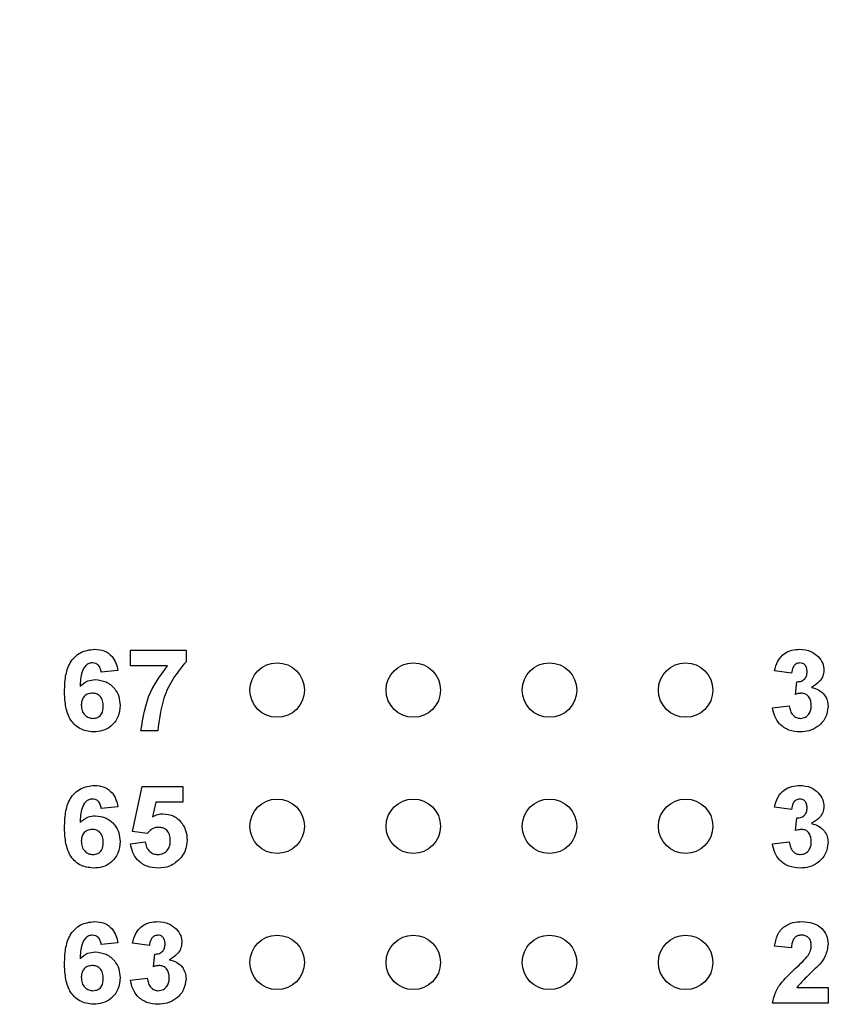
# Model space of a CAD drawing. Units: inches. Extents: x 0.1 to 14.1, y 0.1 to 9.1.
# Drawn here: x 9.4 to 10, y 6 to 6.7 of the extents above; entities that cross this region are included whole.
import ezdxf

# ---------------------------------------------------------------- set-up
doc = ezdxf.new("R2010")
doc.units = ezdxf.units.IN
doc.header["$LTSCALE"] = 0.833333
doc.header["$MEASUREMENT"] = 0
doc.styles.add('SLDTEXTSTYLE1', font='TXT', dxfattribs={"width": 0.75})
doc.dimstyles.new('SLDDIMSTYLE3', dxfattribs={"dimtxt": 0.114829, "dimasz": 0.108333, "dimexe": 0, "dimexo": 0.0625, "dimgap": 0.028707, "dimtad": 1, "dimrnd": 1e-09, "dimzin": 4, "dimdsep": 46, "dimtxsty": 'SLDTEXTSTYLE1', "dimsah": 1, "dimcen": 0.09, "dimadec": 0, "dimazin": 1, "dimtfac": 1, "dimtofl": 0, "dimtmove": 0, "dimatfit": 3, "dimfxl": 0, "dimfrac": 2, "dimtolj": 1, "dimtzin": 12, "dimarcsym": 0})

# ---------------------------------------------------------------- blocks, each defined once
blk = doc.blocks.new('_D_5')
at = {"color": 7, "linetype": 'Continuous', "lineweight": 18}
for p, q in [((6.92961, 6.37139), (6.92961, 8.43286)), ((11.02861, 7.12052), (11.02861, 8.43286)), ((6.92961, 8.40005), (11.02861, 8.40005))]:
    blk.add_line(p, q, dxfattribs=at)
for points in [[(6.92961, 8.40005), (7.03794, 8.38338), (7.03794, 8.41672)], [(11.02861, 8.40005), (10.92027, 8.41672), (10.92027, 8.38338)]]:
    blk.add_solid(points, dxfattribs=at)
at = {"color": 7, "linetype": 'Continuous', "lineweight": 18, "insert": (8.87101, 8.54807), "char_height": 0.114829, "attachment_point": 1, "style": 'SLDTEXTSTYLE1'}
blk.add_mtext('4.10', dxfattribs=at)
blk = doc.blocks.new('_D_6')
at = {"color": 7, "linetype": 'Continuous', "lineweight": 18}
for p, q in [((7.12661, 6.72798), (7.12661, 8.16635)), ((11.02861, 7.12052), (11.02861, 8.16635)), ((7.12661, 8.13355), (11.02861, 8.13355))]:
    blk.add_line(p, q, dxfattribs=at)
for points in [[(7.12661, 8.13355), (7.23494, 8.11688), (7.23494, 8.15021)], [(11.02861, 8.13355), (10.92027, 8.15021), (10.92027, 8.11688)]]:
    blk.add_solid(points, dxfattribs=at)
at = {"color": 7, "linetype": 'Continuous', "lineweight": 18, "attachment_point": 1, "style": 'SLDTEXTSTYLE1'}
for s, insert, char_height in [('(Connector)', (8.78679, 8.28157), 0.1148294), ('3.90', (8.48983, 8.28157), 0.114829)]:
    blk.add_mtext(s, dxfattribs=dict(at, insert=insert, char_height=char_height))

msp = doc.modelspace()

# ---------------------------------------------------------------- linework, layer by layer
at = {"color": 7, "linetype": 'Continuous', "lineweight": 25}
for p, q in [((9.44492, 6.25541), (9.44492, 6.26694)), ((9.44492, 6.26694), (9.48568, 6.26694)), ((9.48568, 6.26694), (9.48568, 6.25848)), ((9.47212, 6.25541), (9.44492, 6.25541)), ((9.43568, 6.25205), (9.42338, 6.25079)), ((9.9303, 6.25002), (9.91799, 6.25175)), ((9.93338, 6.23455), (9.93436, 6.24387)), ((9.91645, 6.22476), (9.92876, 6.22617)), ((9.46492, 6.20771), (9.45261, 6.20771)), ((9.44645, 6.13375), (9.45338, 6.16694)), ((9.45338, 6.16694), (9.48338, 6.16694)), ((9.48338, 6.16694), (9.48338, 6.15541)), ((9.46343, 6.15541), (9.46103, 6.14454)), ((9.48338, 6.15541), (9.46343, 6.15541)), ((9.43568, 6.15205), (9.42338, 6.15079)), ((9.9303, 6.15002), (9.91799, 6.15175)), ((9.93338, 6.13455), (9.93436, 6.14387)), ((9.45708, 6.13233), (9.44645, 6.13375)), ((9.44492, 6.12488), (9.45568, 6.12617)), ((9.91645, 6.12476), (9.92876, 6.12617)), ((9.43568, 6.05205), (9.42338, 6.05079)), ((9.45876, 6.05002), (9.44645, 6.05175)), ((9.9303, 6.04848), (9.91799, 6.04961)), ((9.46184, 6.03455), (9.46282, 6.04387)), ((9.44492, 6.02476), (9.45722, 6.02617)), ((9.93419, 6.01925), (9.95722, 6.01925)), ((9.95722, 6.01925), (9.95722, 6.00771)), ((9.95722, 6.00771), (9.91645, 6.00771))]:
    msp.add_line(p, q, dxfattribs=at)
for centre in [(9.55261, 6.23771), (9.65261, 6.23771), (9.75261, 6.23771), (9.85261, 6.23771), (9.55261, 6.13771), (9.65261, 6.13771), (9.75261, 6.13771), (9.85261, 6.13771), (9.55261, 6.03771), (9.65261, 6.03771), (9.75261, 6.03771), (9.85261, 6.03771)]:
    msp.add_circle(centre, 0.02, dxfattribs=at)
for points, knots in [([(9.39645, 6.23691), (9.39658, 6.24048), (9.39682, 6.2476), (9.39935, 6.25645), (9.4038, 6.2621), (9.40951, 6.26661), (9.41494, 6.26727), (9.41855, 6.26771)], [0, 0, 0, 0, 0.250911, 0.500912, 0.626183, 0.751469, 1, 1, 1, 1]), ([(9.41855, 6.26771), (9.42095, 6.2675), (9.42575, 6.26708), (9.43134, 6.26293), (9.4345, 6.25757), (9.43529, 6.25389), (9.43568, 6.25205)], [0, 0, 0, 0, 0.279845, 0.558969, 0.779227, 1, 1, 1, 1]), ([(9.91799, 6.25175), (9.91858, 6.25421), (9.91975, 6.25911), (9.92451, 6.26461), (9.9305, 6.2673), (9.93445, 6.26758), (9.93642, 6.26771)], [0, 0, 0, 0, 0.280654, 0.559158, 0.779462, 1, 1, 1, 1]), ([(9.93642, 6.26771), (9.93928, 6.26749), (9.94439, 6.26708), (9.94825, 6.26377), (9.94995, 6.26232)], [0, 0, 0, 0, 0.559813, 1, 1, 1, 1]), ([(9.94995, 6.26232), (9.95128, 6.26067), (9.95364, 6.25772), (9.95399, 6.25398), (9.95415, 6.25233)], [0, 0, 0, 0, 0.5596417, 1, 1, 1, 1]), ([(9.41694, 6.25771), (9.41603, 6.25761), (9.41423, 6.25741), (9.41123, 6.25522), (9.40834, 6.24941), (9.40803, 6.244), (9.40782, 6.24038)], [0, 0, 0, 0, 0.124846, 0.249895, 0.498379, 1, 1, 1, 1]), ([(9.42338, 6.25079), (9.42322, 6.25176), (9.42292, 6.25371), (9.42148, 6.25614), (9.41926, 6.25753), (9.41771, 6.25765), (9.41694, 6.25771)], [0, 0, 0, 0, 0.280713, 0.560038, 0.779739, 1, 1, 1, 1]), ([(9.45261, 6.20771), (9.45413, 6.21752), (9.45684, 6.23505), (9.46744, 6.24918), (9.47212, 6.25541)], [0, 0, 0, 0, 0.5591275, 1, 1, 1, 1]), ([(9.48568, 6.25848), (9.48236, 6.25445), (9.47571, 6.24637), (9.46757, 6.2293), (9.46592, 6.21589), (9.46492, 6.20771)], [0, 0, 0, 0, 0.280103, 0.560589, 1, 1, 1, 1]), ([(9.93647, 6.25771), (9.93545, 6.25753), (9.93342, 6.25717), (9.93097, 6.25419), (9.93056, 6.2516), (9.9303, 6.25002)], [0, 0, 0, 0, 0.278592, 0.55888, 1, 1, 1, 1]), ([(9.94184, 6.25132), (9.94179, 6.2522), (9.94168, 6.25396), (9.94044, 6.25616), (9.93855, 6.25754), (9.93716, 6.25765), (9.93647, 6.25771)], [0, 0, 0, 0, 0.280618, 0.560031, 0.779853, 1, 1, 1, 1]), ([(9.93436, 6.24387), (9.9355, 6.24391), (9.93777, 6.244), (9.9404, 6.24601), (9.94168, 6.24866), (9.94178, 6.25043), (9.94184, 6.25132)], [0, 0, 0, 0, 0.280325, 0.558525, 0.77903, 1, 1, 1, 1]), ([(9.95415, 6.25233), (9.95398, 6.25079), (9.95365, 6.2477), (9.95045, 6.24299), (9.94703, 6.24096), (9.94494, 6.23972)], [0, 0, 0, 0, 0.279835, 0.559846, 1, 1, 1, 1]), ([(9.40782, 6.24038), (9.40962, 6.242), (9.41283, 6.24488), (9.4171, 6.24525), (9.41898, 6.24541)], [0, 0, 0, 0, 0.559007, 1, 1, 1, 1]), ([(9.41898, 6.24541), (9.42173, 6.24507), (9.42722, 6.24441), (9.4333, 6.23927), (9.43676, 6.233), (9.43707, 6.22867), (9.43722, 6.22651)], [0, 0, 0, 0, 0.279492, 0.559174, 0.77936, 1, 1, 1, 1]), ([(9.41761, 6.20694), (9.41412, 6.2074), (9.40888, 6.20808), (9.40343, 6.21252), (9.39919, 6.21802), (9.39681, 6.22658), (9.39657, 6.23346), (9.39645, 6.23691)], [0, 0, 0, 0, 0.248418, 0.373716, 0.498996, 0.749044, 1, 1, 1, 1]), ([(9.41678, 6.23541), (9.41553, 6.23527), (9.41305, 6.23499), (9.41023, 6.23268), (9.40891, 6.22971), (9.40881, 6.22775), (9.40876, 6.22678)], [0, 0, 0, 0, 0.279847, 0.559075, 0.779093, 1, 1, 1, 1]), ([(9.42492, 6.22592), (9.42486, 6.22725), (9.42475, 6.2299), (9.42287, 6.23325), (9.41991, 6.23514), (9.41782, 6.23532), (9.41678, 6.23541)], [0, 0, 0, 0, 0.280825, 0.559221, 0.779498, 1, 1, 1, 1]), ([(9.93796, 6.23541), (9.93709, 6.23533), (9.93553, 6.23521), (9.93403, 6.23475), (9.93338, 6.23455)], [0, 0, 0, 0, 0.559687, 1, 1, 1, 1]), ([(9.94492, 6.22645), (9.94485, 6.22764), (9.94472, 6.23001), (9.94314, 6.23299), (9.94076, 6.23506), (9.93889, 6.23529), (9.93796, 6.23541)], [0, 0, 0, 0, 0.280736, 0.560299, 0.780294, 1, 1, 1, 1]), ([(9.94494, 6.23972), (9.94678, 6.23921), (9.95046, 6.23818), (9.9545, 6.23455), (9.95688, 6.23018), (9.95711, 6.22719), (9.95722, 6.22569)], [0, 0, 0, 0, 0.280151, 0.559723, 0.779777, 1, 1, 1, 1]), ([(9.40876, 6.22678), (9.40885, 6.2254), (9.40901, 6.22266), (9.41118, 6.21937), (9.41413, 6.21731), (9.41628, 6.21707), (9.41736, 6.21694)], [0, 0, 0, 0, 0.280503, 0.559383, 0.779873, 1, 1, 1, 1]), ([(9.43722, 6.22651), (9.43697, 6.22358), (9.43645, 6.21773), (9.43119, 6.21108), (9.42449, 6.20744), (9.4199, 6.20711), (9.41761, 6.20694)], [0, 0, 0, 0, 0.280026, 0.5591455, 0.7793278, 1, 1, 1, 1]), ([(9.92876, 6.22617), (9.92897, 6.22492), (9.92937, 6.22242), (9.93119, 6.21931), (9.93388, 6.21727), (9.93588, 6.21705), (9.93687, 6.21694)], [0, 0, 0, 0, 0.280727, 0.560368, 0.780263, 1, 1, 1, 1]), ([(9.93687, 6.21694), (9.93818, 6.21713), (9.9408, 6.2175), (9.94346, 6.22025), (9.94476, 6.22337), (9.94486, 6.22542), (9.94492, 6.22645)], [0, 0, 0, 0, 0.278836, 0.558286, 0.778835, 1, 1, 1, 1]), ([(9.41736, 6.21694), (9.4186, 6.21709), (9.4211, 6.21737), (9.42462, 6.22062), (9.4248, 6.22391), (9.42492, 6.22592)], [0, 0, 0, 0, 0.280745, 0.560233, 1, 1, 1, 1]), ([(9.93663, 6.20694), (9.93385, 6.20719), (9.92828, 6.20767), (9.92171, 6.21227), (9.91766, 6.21829), (9.91686, 6.2226), (9.91645, 6.22476)], [0, 0, 0, 0, 0.280016, 0.55937, 0.779555, 1, 1, 1, 1]), ([(9.95722, 6.22569), (9.95682, 6.22279), (9.95603, 6.21697), (9.95019, 6.21087), (9.94349, 6.20742), (9.93892, 6.2071), (9.93663, 6.20694)], [0, 0, 0, 0, 0.2790536, 0.5587625, 0.7792389, 1, 1, 1, 1]), ([(9.39645, 6.13691), (9.39658, 6.14048), (9.39682, 6.1476), (9.39935, 6.15645), (9.4038, 6.1621), (9.40951, 6.16661), (9.41494, 6.16727), (9.41855, 6.16771)], [0, 0, 0, 0, 0.250911, 0.500912, 0.626183, 0.751469, 1, 1, 1, 1]), ([(9.41855, 6.16771), (9.42095, 6.1675), (9.42575, 6.16708), (9.43134, 6.16293), (9.4345, 6.15757), (9.43529, 6.15389), (9.43568, 6.15205)], [0, 0, 0, 0, 0.279845, 0.558969, 0.779227, 1, 1, 1, 1]), ([(9.91799, 6.15175), (9.91858, 6.15421), (9.91975, 6.15911), (9.92451, 6.16461), (9.9305, 6.1673), (9.93445, 6.16758), (9.93642, 6.16771)], [0, 0, 0, 0, 0.280654, 0.559158, 0.779462, 1, 1, 1, 1]), ([(9.93642, 6.16771), (9.93928, 6.16749), (9.94439, 6.16708), (9.94825, 6.16377), (9.94995, 6.16232)], [0, 0, 0, 0, 0.5598134, 1, 1, 1, 1]), ([(9.94995, 6.16232), (9.95128, 6.16067), (9.95364, 6.15772), (9.95399, 6.15398), (9.95415, 6.15233)], [0, 0, 0, 0, 0.559642, 1, 1, 1, 1]), ([(9.41694, 6.15771), (9.41603, 6.15761), (9.41423, 6.15741), (9.41123, 6.15522), (9.40834, 6.14941), (9.40803, 6.144), (9.40782, 6.14038)], [0, 0, 0, 0, 0.124846, 0.249895, 0.498379, 1, 1, 1, 1]), ([(9.42338, 6.15079), (9.42322, 6.15176), (9.42292, 6.15371), (9.42148, 6.15614), (9.41926, 6.15753), (9.41771, 6.15765), (9.41694, 6.15771)], [0, 0, 0, 0, 0.280713, 0.560038, 0.779739, 1, 1, 1, 1]), ([(9.93647, 6.15771), (9.93545, 6.15753), (9.93342, 6.15717), (9.93097, 6.15419), (9.93056, 6.1516), (9.9303, 6.15002)], [0, 0, 0, 0, 0.278592, 0.55888, 1, 1, 1, 1]), ([(9.94184, 6.15132), (9.94179, 6.1522), (9.94168, 6.15396), (9.94044, 6.15616), (9.93855, 6.15754), (9.93716, 6.15765), (9.93647, 6.15771)], [0, 0, 0, 0, 0.280618, 0.560031, 0.779853, 1, 1, 1, 1]), ([(9.46103, 6.14454), (9.46237, 6.14529), (9.46475, 6.14664), (9.46747, 6.14685), (9.46867, 6.14694)], [0, 0, 0, 0, 0.559973, 1, 1, 1, 1]), ([(9.46867, 6.14694), (9.47143, 6.14659), (9.47695, 6.14587), (9.48285, 6.14043), (9.48603, 6.134), (9.48631, 6.12967), (9.48645, 6.1275)], [0, 0, 0, 0, 0.279199, 0.558827, 0.779164, 1, 1, 1, 1]), ([(9.93436, 6.14387), (9.9355, 6.14391), (9.93777, 6.144), (9.9404, 6.14601), (9.94168, 6.14866), (9.94178, 6.15043), (9.94184, 6.15132)], [0, 0, 0, 0, 0.280325, 0.558525, 0.77903, 1, 1, 1, 1]), ([(9.95415, 6.15233), (9.95398, 6.15079), (9.95365, 6.1477), (9.95045, 6.14299), (9.94703, 6.14096), (9.94494, 6.13972)], [0, 0, 0, 0, 0.279835, 0.559846, 1, 1, 1, 1]), ([(9.40782, 6.14038), (9.40962, 6.142), (9.41283, 6.14488), (9.4171, 6.14525), (9.41898, 6.14541)], [0, 0, 0, 0, 0.559007, 1, 1, 1, 1]), ([(9.41898, 6.14541), (9.42173, 6.14507), (9.42722, 6.14441), (9.4333, 6.13927), (9.43676, 6.133), (9.43707, 6.12867), (9.43722, 6.12651)], [0, 0, 0, 0, 0.279492, 0.559174, 0.77936, 1, 1, 1, 1]), ([(9.94494, 6.13972), (9.94678, 6.13921), (9.95046, 6.13818), (9.9545, 6.13455), (9.95688, 6.13018), (9.95711, 6.12719), (9.95722, 6.12569)], [0, 0, 0, 0, 0.280151, 0.559723, 0.779776, 1, 1, 1, 1]), ([(9.41761, 6.10694), (9.41412, 6.1074), (9.40888, 6.10808), (9.40343, 6.11252), (9.39919, 6.11802), (9.39681, 6.12658), (9.39657, 6.13346), (9.39645, 6.13691)], [0, 0, 0, 0, 0.248418, 0.373716, 0.498996, 0.749044, 1, 1, 1, 1]), ([(9.41678, 6.13541), (9.41553, 6.13527), (9.41305, 6.13499), (9.41023, 6.13268), (9.40891, 6.12971), (9.40881, 6.12775), (9.40876, 6.12678)], [0, 0, 0, 0, 0.279847, 0.559075, 0.779093, 1, 1, 1, 1]), ([(9.42492, 6.12592), (9.42486, 6.12725), (9.42475, 6.1299), (9.42287, 6.13325), (9.41991, 6.13514), (9.41782, 6.13532), (9.41678, 6.13541)], [0, 0, 0, 0, 0.280825, 0.559221, 0.779498, 1, 1, 1, 1]), ([(9.46559, 6.13694), (9.46465, 6.13686), (9.46278, 6.1367), (9.45973, 6.13518), (9.45808, 6.13341), (9.45708, 6.13233)], [0, 0, 0, 0, 0.280015, 0.560131, 1, 1, 1, 1]), ([(9.47415, 6.12724), (9.47408, 6.12862), (9.47395, 6.13137), (9.47192, 6.13479), (9.46883, 6.1367), (9.46667, 6.13686), (9.46559, 6.13694)], [0, 0, 0, 0, 0.280893, 0.559439, 0.779486, 1, 1, 1, 1]), ([(9.93796, 6.13541), (9.93709, 6.13533), (9.93553, 6.13521), (9.93403, 6.13475), (9.93338, 6.13455)], [0, 0, 0, 0, 0.559687, 1, 1, 1, 1]), ([(9.94492, 6.12645), (9.94485, 6.12764), (9.94472, 6.13001), (9.94314, 6.13299), (9.94076, 6.13506), (9.93889, 6.13529), (9.93796, 6.13541)], [0, 0, 0, 0, 0.280736, 0.560299, 0.780294, 1, 1, 1, 1]), ([(9.40876, 6.12678), (9.40885, 6.1254), (9.40901, 6.12266), (9.41118, 6.11937), (9.41413, 6.11731), (9.41628, 6.11707), (9.41736, 6.11694)], [0, 0, 0, 0, 0.2805029, 0.5593827, 0.7798726, 1, 1, 1, 1]), ([(9.41736, 6.11694), (9.4186, 6.11709), (9.4211, 6.11737), (9.42462, 6.12062), (9.4248, 6.12391), (9.42492, 6.12592)], [0, 0, 0, 0, 0.280745, 0.560233, 1, 1, 1, 1]), ([(9.43722, 6.12651), (9.43697, 6.12358), (9.43645, 6.11773), (9.43119, 6.11108), (9.42449, 6.10744), (9.4199, 6.10711), (9.41761, 6.10694)], [0, 0, 0, 0, 0.280026, 0.559145, 0.779328, 1, 1, 1, 1]), ([(9.4653, 6.10694), (9.46248, 6.10717), (9.45686, 6.10761), (9.45019, 6.11224), (9.4462, 6.11837), (9.44534, 6.12271), (9.44492, 6.12488)], [0, 0, 0, 0, 0.280093, 0.559167, 0.779375, 1, 1, 1, 1]), ([(9.45568, 6.12617), (9.45594, 6.12486), (9.45645, 6.12223), (9.45877, 6.1192), (9.4617, 6.11727), (9.46379, 6.11705), (9.46484, 6.11694)], [0, 0, 0, 0, 0.280334, 0.559951, 0.78003, 1, 1, 1, 1]), ([(9.46484, 6.11694), (9.46631, 6.11711), (9.46924, 6.11745), (9.47252, 6.12025), (9.47398, 6.12379), (9.47409, 6.12609), (9.47415, 6.12724)], [0, 0, 0, 0, 0.279581, 0.558658, 0.778915, 1, 1, 1, 1]), ([(9.48645, 6.1275), (9.48622, 6.12489), (9.4858, 6.12022), (9.48318, 6.11636), (9.48203, 6.11466)], [0, 0, 0, 0, 0.559397, 1, 1, 1, 1]), ([(9.93663, 6.10694), (9.93385, 6.10719), (9.92828, 6.10767), (9.92171, 6.11227), (9.91766, 6.11829), (9.91686, 6.1226), (9.91645, 6.12476)], [0, 0, 0, 0, 0.2800163, 0.5593704, 0.7795552, 1, 1, 1, 1]), ([(9.92876, 6.12617), (9.92897, 6.12492), (9.92937, 6.12242), (9.93119, 6.11931), (9.93388, 6.11727), (9.93588, 6.11705), (9.93687, 6.11694)], [0, 0, 0, 0, 0.280727, 0.5603678, 0.7802631, 1, 1, 1, 1]), ([(9.95722, 6.12569), (9.95682, 6.12279), (9.95603, 6.11697), (9.95019, 6.11087), (9.94349, 6.10742), (9.93892, 6.1071), (9.93663, 6.10694)], [0, 0, 0, 0, 0.279054, 0.558762, 0.779239, 1, 1, 1, 1]), ([(9.93687, 6.11694), (9.93818, 6.11713), (9.9408, 6.1175), (9.94346, 6.12025), (9.94476, 6.12337), (9.94486, 6.12542), (9.94492, 6.12645)], [0, 0, 0, 0, 0.278836, 0.558287, 0.778835, 1, 1, 1, 1]), ([(9.48203, 6.11466), (9.47939, 6.11213), (9.47465, 6.10759), (9.46817, 6.10714), (9.4653, 6.10694)], [0, 0, 0, 0, 0.558216, 1, 1, 1, 1]), ([(9.39645, 6.03691), (9.39658, 6.04048), (9.39682, 6.0476), (9.39935, 6.05645), (9.4038, 6.0621), (9.40951, 6.06661), (9.41494, 6.06727), (9.41855, 6.06771)], [0, 0, 0, 0, 0.250912, 0.500912, 0.626183, 0.751469, 1, 1, 1, 1]), ([(9.41855, 6.06771), (9.42095, 6.0675), (9.42575, 6.06708), (9.43134, 6.06293), (9.4345, 6.05757), (9.43529, 6.05389), (9.43568, 6.05205)], [0, 0, 0, 0, 0.279845, 0.558969, 0.779227, 1, 1, 1, 1]), ([(9.44645, 6.05175), (9.44704, 6.05421), (9.44821, 6.05911), (9.45297, 6.06461), (9.45896, 6.0673), (9.46291, 6.06758), (9.46488, 6.06771)], [0, 0, 0, 0, 0.280654, 0.559161, 0.779465, 1, 1, 1, 1]), ([(9.46488, 6.06771), (9.46774, 6.06749), (9.47285, 6.06708), (9.47671, 6.06377), (9.47841, 6.06232)], [0, 0, 0, 0, 0.559809, 1, 1, 1, 1]), ([(9.91799, 6.04961), (9.91844, 6.05243), (9.91933, 6.05803), (9.92464, 6.06435), (9.93141, 6.0673), (9.93585, 6.06757), (9.93806, 6.06771)], [0, 0, 0, 0, 0.2806486, 0.5587187, 0.7791596, 1, 1, 1, 1]), ([(9.93806, 6.06771), (9.94072, 6.06755), (9.94601, 6.06723), (9.95252, 6.06332), (9.95661, 6.05764), (9.95702, 6.05347), (9.95722, 6.05139)], [0, 0, 0, 0, 0.280687, 0.559943, 0.779893, 1, 1, 1, 1]), ([(9.47841, 6.06232), (9.47974, 6.06067), (9.48211, 6.05772), (9.48245, 6.05398), (9.48261, 6.05233)], [0, 0, 0, 0, 0.55964, 1, 1, 1, 1]), ([(9.41694, 6.05771), (9.41603, 6.05761), (9.41423, 6.05741), (9.41123, 6.05522), (9.40834, 6.04941), (9.40803, 6.044), (9.40782, 6.04038)], [0, 0, 0, 0, 0.124846, 0.249895, 0.498378, 1, 1, 1, 1]), ([(9.42338, 6.05079), (9.42322, 6.05176), (9.42292, 6.05371), (9.42148, 6.05614), (9.41926, 6.05753), (9.41771, 6.05765), (9.41694, 6.05771)], [0, 0, 0, 0, 0.280713, 0.560038, 0.779739, 1, 1, 1, 1]), ([(9.46493, 6.05771), (9.46392, 6.05753), (9.46188, 6.05717), (9.45944, 6.05419), (9.45902, 6.0516), (9.45876, 6.05002)], [0, 0, 0, 0, 0.278591, 0.558883, 1, 1, 1, 1]), ([(9.4703, 6.05132), (9.47025, 6.0522), (9.47015, 6.05396), (9.4689, 6.05616), (9.46701, 6.05754), (9.46562, 6.05765), (9.46493, 6.05771)], [0, 0, 0, 0, 0.2806213, 0.5600378, 0.7798601, 1, 1, 1, 1]), ([(9.9378, 6.05771), (9.93696, 6.05766), (9.93529, 6.05755), (9.93303, 6.05629), (9.93078, 6.05333), (9.9305, 6.05048), (9.9303, 6.04848)], [0, 0, 0, 0, 0.187235, 0.374083, 0.560696, 1, 1, 1, 1]), ([(9.94492, 6.04984), (9.94485, 6.05097), (9.94473, 6.05322), (9.94303, 6.05602), (9.94046, 6.05754), (9.93869, 6.05766), (9.9378, 6.05771)], [0, 0, 0, 0, 0.280621, 0.559498, 0.779382, 1, 1, 1, 1]), ([(9.40782, 6.04038), (9.40962, 6.042), (9.41283, 6.04488), (9.4171, 6.04525), (9.41898, 6.04541)], [0, 0, 0, 0, 0.559007, 1, 1, 1, 1]), ([(9.41898, 6.04541), (9.42173, 6.04507), (9.42722, 6.04441), (9.4333, 6.03927), (9.43676, 6.033), (9.43707, 6.02867), (9.43722, 6.02651)], [0, 0, 0, 0, 0.279492, 0.559174, 0.77936, 1, 1, 1, 1]), ([(9.46282, 6.04387), (9.46396, 6.04391), (9.46623, 6.044), (9.46886, 6.04601), (9.47014, 6.04866), (9.47025, 6.05043), (9.4703, 6.05132)], [0, 0, 0, 0, 0.280321, 0.558518, 0.779028, 1, 1, 1, 1]), ([(9.48261, 6.05233), (9.48244, 6.05079), (9.48211, 6.0477), (9.47891, 6.04299), (9.47549, 6.04096), (9.4734, 6.03972)], [0, 0, 0, 0, 0.279836, 0.559849, 1, 1, 1, 1]), ([(9.94257, 6.04291), (9.94329, 6.04411), (9.94458, 6.04626), (9.94481, 6.04875), (9.94492, 6.04984)], [0, 0, 0, 0, 0.560189, 1, 1, 1, 1]), ([(9.95722, 6.05139), (9.95681, 6.04829), (9.95606, 6.04275), (9.9527, 6.0383), (9.95121, 6.03634)], [0, 0, 0, 0, 0.55833, 1, 1, 1, 1]), ([(9.4734, 6.03972), (9.47524, 6.03921), (9.47892, 6.03818), (9.48296, 6.03455), (9.48534, 6.03018), (9.48557, 6.02719), (9.48568, 6.02569)], [0, 0, 0, 0, 0.280148, 0.55972, 0.779777, 1, 1, 1, 1]), ([(9.93314, 6.03322), (9.935, 6.03493), (9.93832, 6.03799), (9.94127, 6.0414), (9.94257, 6.04291)], [0, 0, 0, 0, 0.560263, 1, 1, 1, 1]), ([(9.41761, 6.00694), (9.41412, 6.0074), (9.40888, 6.00808), (9.40343, 6.01252), (9.39919, 6.01802), (9.39681, 6.02658), (9.39657, 6.03346), (9.39645, 6.03691)], [0, 0, 0, 0, 0.248418, 0.373716, 0.498996, 0.749044, 1, 1, 1, 1]), ([(9.41678, 6.03541), (9.41553, 6.03527), (9.41305, 6.03499), (9.41023, 6.03268), (9.40891, 6.02971), (9.40881, 6.02775), (9.40876, 6.02678)], [0, 0, 0, 0, 0.279847, 0.559075, 0.779093, 1, 1, 1, 1]), ([(9.42492, 6.02592), (9.42486, 6.02725), (9.42475, 6.0299), (9.42287, 6.03325), (9.41991, 6.03514), (9.41782, 6.03532), (9.41678, 6.03541)], [0, 0, 0, 0, 0.280825, 0.559221, 0.779498, 1, 1, 1, 1]), ([(9.46642, 6.03541), (9.46555, 6.03533), (9.46399, 6.03521), (9.4625, 6.03475), (9.46184, 6.03455)], [0, 0, 0, 0, 0.559687, 1, 1, 1, 1]), ([(9.47338, 6.02645), (9.47331, 6.02764), (9.47318, 6.03001), (9.4716, 6.03299), (9.46922, 6.03506), (9.46735, 6.03529), (9.46642, 6.03541)], [0, 0, 0, 0, 0.280737, 0.560298, 0.780293, 1, 1, 1, 1]), ([(9.91645, 6.00771), (9.91704, 6.01059), (9.91821, 6.01634), (9.92438, 6.02495), (9.92981, 6.03008), (9.93314, 6.03322)], [0, 0, 0, 0, 0.279517, 0.559299, 1, 1, 1, 1]), ([(9.95121, 6.03634), (9.9479, 6.03327), (9.942, 6.0278), (9.93658, 6.02186), (9.93419, 6.01925)], [0, 0, 0, 0, 0.5607851, 1, 1, 1, 1]), ([(9.40876, 6.02678), (9.40885, 6.0254), (9.40901, 6.02266), (9.41118, 6.01937), (9.41413, 6.01731), (9.41628, 6.01707), (9.41736, 6.01694)], [0, 0, 0, 0, 0.280502, 0.559383, 0.779872, 1, 1, 1, 1]), ([(9.41736, 6.01694), (9.4186, 6.01709), (9.4211, 6.01737), (9.42462, 6.02062), (9.4248, 6.02391), (9.42492, 6.02592)], [0, 0, 0, 0, 0.280744, 0.560234, 1, 1, 1, 1]), ([(9.43722, 6.02651), (9.43697, 6.02358), (9.43645, 6.01773), (9.43119, 6.01108), (9.42449, 6.00744), (9.4199, 6.00711), (9.41761, 6.00694)], [0, 0, 0, 0, 0.2800262, 0.5591456, 0.7793279, 1, 1, 1, 1]), ([(9.4651, 6.00694), (9.46231, 6.00719), (9.45674, 6.00767), (9.45017, 6.01227), (9.44612, 6.01829), (9.44532, 6.0226), (9.44492, 6.02476)], [0, 0, 0, 0, 0.280014, 0.55937, 0.779555, 1, 1, 1, 1]), ([(9.45722, 6.02617), (9.45743, 6.02492), (9.45784, 6.02242), (9.45965, 6.01931), (9.46234, 6.01727), (9.46434, 6.01705), (9.46534, 6.01694)], [0, 0, 0, 0, 0.280727, 0.560372, 0.780267, 1, 1, 1, 1]), ([(9.48568, 6.02569), (9.48529, 6.02279), (9.48449, 6.01697), (9.47865, 6.01087), (9.47195, 6.00742), (9.46738, 6.0071), (9.4651, 6.00694)], [0, 0, 0, 0, 0.279053, 0.558763, 0.779237, 1, 1, 1, 1]), ([(9.46534, 6.01694), (9.46664, 6.01713), (9.46926, 6.0175), (9.47192, 6.02025), (9.47322, 6.02337), (9.47332, 6.02542), (9.47338, 6.02645)], [0, 0, 0, 0, 0.278839, 0.558288, 0.778836, 1, 1, 1, 1])]:
    msp.add_open_spline(points, degree=3, knots=knots, dxfattribs=at)

# ---------------------------------------------------------------- dimensions: what is measured, and where the dimension line sits
at = {"color": 7, "linetype": 'Continuous', "lineweight": 18}
dim = msp.add_linear_dim(base=(11.02861, 8.40005), p1=(6.92961, 6.33858), p2=(11.02861, 7.08771), dimstyle='SLDDIMSTYLE3', dxfattribs=at)
dim.commit()
dim.dimension.update_dxf_attribs({"geometry": '_D_5', "text_midpoint": (9.01949, 8.40005), "dimtype": 160})
dim = msp.add_linear_dim(base=(11.02861, 8.13355), p1=(7.12661, 6.69517), p2=(11.02861, 7.08771), text='<>(Connector)', dimstyle='SLDDIMSTYLE3', dxfattribs=at)
dim.commit()
dim.dimension.update_dxf_attribs({"geometry": '_D_6', "text_midpoint": (9.09883, 8.13355), "dimtype": 160})

doc.saveas('drawing.dxf')
